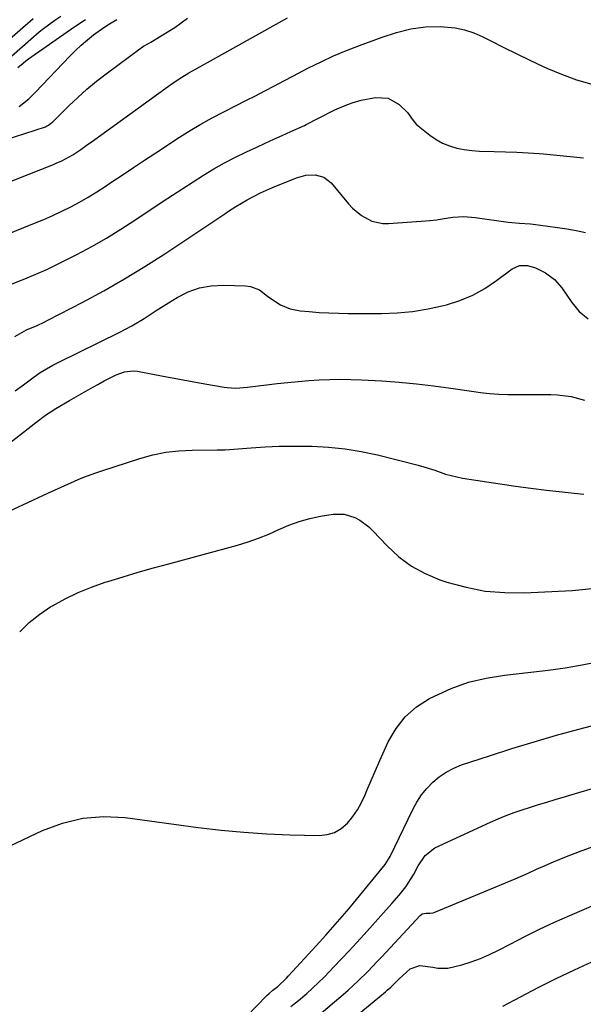
# Model space of a CAD drawing. Units: inches. Extents: x 1857277 to 1862576, y 452950 to 458351.
# Drawn here: x 1859631 to 1859818, y 454354 to 454681 of the extents above; entities that cross this region are included whole.
import ezdxf

# ---------------------------------------------------------------- set-up
doc = ezdxf.new("R2010")
doc.units = ezdxf.units.IN
doc.header["$MEASUREMENT"] = 0
doc.layers.add('7', color=7, linetype='Continuous')
doc.layers.add('8', color=7, linetype='Continuous')

msp = doc.modelspace()

# ---------------------------------------------------------------- linework, layer by layer
at = {"layer": '7', "color": 18}
for points in [[(1859612.25, 454621.22, 1682), (1859642.3, 454633.12, 1682), (1859643.26, 454633.51, 1682), (1859645.14, 454634.36, 1682), (1859648.76, 454636.36, 1682), (1859651.39, 454638.12, 1682), (1859653.68, 454639.72, 1682), (1859654.82, 454640.54, 1682), (1859680.5, 454659.13, 1682), (1859682.73, 454660.68, 1682), (1859685.02, 454662.15, 1682), (1859687.35, 454663.55, 1682), (1859689.71, 454664.9, 1682), (1859720.08, 454681.81, 1682)], [(1859625.13, 454672.53, 1672), (1859635.52, 454681.61, 1672)], [(1859628.33, 454669.04, 1674), (1859634.81, 454674.79, 1674), (1859637.62, 454677.17, 1674), (1859639.06, 454678.3, 1674), (1859642.72, 454681.02, 1674), (1859644.73, 454682.33, 1674)], [(1859630.46, 454665.31, 1676), (1859632.21, 454666.81, 1676), (1859633.12, 454667.51, 1676), (1859634.05, 454668.19, 1676), (1859649.14, 454678.72, 1676), (1859652.93, 454681.28, 1676)], [(1859630.88, 454652.4, 1678), (1859634.13, 454654.88, 1678), (1859635.59, 454656.36, 1678), (1859636.32, 454657.11, 1678), (1859647.76, 454669.11, 1678), (1859649.63, 454670.98, 1678), (1859651.57, 454672.78, 1678), (1859653.59, 454674.49, 1678), (1859655.67, 454676.13, 1678), (1859659.01, 454678.61, 1678), (1859660.92, 454679.86, 1678), (1859663.38, 454681.28, 1678)], [(1859619.33, 454606.89, 1684), (1859636.03, 454613.55, 1684), (1859639.09, 454614.82, 1684), (1859642.12, 454616.15, 1684), (1859645.12, 454617.56, 1684), (1859648.09, 454619.04, 1684), (1859651.01, 454620.6, 1684), (1859653.9, 454622.23, 1684), (1859656.72, 454623.97, 1684), (1859659.5, 454625.77, 1684), (1859661.43, 454627.07, 1684), (1859665.15, 454629.56, 1684), (1859668.88, 454632.05, 1684), (1859672.62, 454634.53, 1684), (1859676.36, 454636.99, 1684), (1859684.18, 454642.13, 1684), (1859687.73, 454644.38, 1684), (1859691.33, 454646.54, 1684), (1859695.01, 454648.57, 1684), (1859698.73, 454650.52, 1684), (1859703.06, 454652.69, 1684), (1859706.24, 454654.31, 1684), (1859709.42, 454655.93, 1684), (1859712.59, 454657.57, 1684), (1859715.75, 454659.22, 1684), (1859718.92, 454660.87, 1684), (1859722.07, 454662.53, 1684), (1859725.23, 454664.19, 1684), (1859727.1, 454665.18, 1684), (1859731.23, 454667.25, 1684), (1859735.41, 454669.21, 1684), (1859739.67, 454670.99, 1684), (1859743.98, 454672.65, 1684), (1859751.59, 454675.4, 1684), (1859756.28, 454676.92, 1684), (1859761.07, 454678.13, 1684), (1859765.92, 454678.86, 1684), (1859770.84, 454678.96, 1684), (1859775.75, 454678.53, 1684), (1859778.93, 454677.89, 1684), (1859781.99, 454676.86, 1684), (1859784.99, 454675.55, 1684), (1859787.68, 454674.15, 1684), (1859791.98, 454671.96, 1684), (1859796.31, 454669.82, 1684), (1859800.66, 454667.74, 1684), (1859805.04, 454665.7, 1684), (1859806.3, 454665.13, 1684), (1859811.19, 454663.09, 1684), (1859816.16, 454661.26, 1684), (1859821.23, 454659.76, 1684)], [(1859626.41, 454592.56, 1686), (1859632.75, 454595.11, 1686), (1859636.42, 454596.65, 1686), (1859640.07, 454598.26, 1686), (1859643.67, 454599.96, 1686), (1859647.23, 454601.74, 1686), (1859650.11, 454603.23, 1686), (1859655.04, 454605.88, 1686), (1859659.91, 454608.65, 1686), (1859664.68, 454611.57, 1686), (1859669.39, 454614.61, 1686), (1859678.48, 454620.69, 1686), (1859681.87, 454622.94, 1686), (1859685.28, 454625.17, 1686), (1859688.71, 454627.37, 1686), (1859692.15, 454629.54, 1686), (1859695.64, 454631.63, 1686), (1859699.18, 454633.63, 1686), (1859702.79, 454635.5, 1686), (1859706.45, 454637.28, 1686), (1859709.86, 454638.86, 1686), (1859712.7, 454640.18, 1686), (1859715.53, 454641.48, 1686), (1859718.37, 454642.78, 1686), (1859721.21, 454644.07, 1686), (1859725.69, 454646.1, 1686), (1859726.3, 454646.38, 1686), (1859730.43, 454648.49, 1686), (1859735.81, 454651.22, 1686), (1859738.66, 454652.51, 1686), (1859741.57, 454653.62, 1686), (1859744.57, 454654.46, 1686), (1859749.28, 454655.39, 1686), (1859753.51, 454655.12, 1686), (1859757.18, 454652.99, 1686), (1859759.91, 454650.37, 1686), (1859761.82, 454647.71, 1686), (1859762.88, 454646.48, 1686), (1859763.49, 454645.93, 1686), (1859767.37, 454642.84, 1686), (1859769.44, 454641.41, 1686), (1859771.61, 454640.19, 1686), (1859773.92, 454639.28, 1686), (1859776.34, 454638.57, 1686), (1859778.84, 454638.11, 1686), (1859781.36, 454637.74, 1686), (1859783.89, 454637.54, 1686), (1859788.81, 454637.4, 1686), (1859792.55, 454637.33, 1686), (1859796.29, 454637.2, 1686), (1859800.02, 454636.99, 1686), (1859803.75, 454636.73, 1686), (1859805.17, 454636.62, 1686), (1859809.6, 454636.23, 1686), (1859814.03, 454635.79, 1686), (1859818.45, 454635.27, 1686)], [(1859629.44, 454575.89, 1688), (1859633.31, 454578.16, 1688), (1859636.85, 454579.61, 1688), (1859639.28, 454580.73, 1688), (1859640.48, 454581.33, 1688), (1859652.13, 454587.39, 1688), (1859659.07, 454591.14, 1688), (1859665.94, 454595.05, 1688), (1859672.67, 454599.17, 1688), (1859679.31, 454603.44, 1688), (1859699.26, 454616.74, 1688), (1859700.47, 454617.54, 1688), (1859702.92, 454619.11, 1688), (1859706.66, 454621.37, 1688), (1859711.07, 454623.63, 1688), (1859714.08, 454625, 1688), (1859715.61, 454625.64, 1688), (1859723.08, 454628.68, 1688), (1859726.13, 454629.53, 1688), (1859729.29, 454629.67, 1688), (1859732.21, 454628.86, 1688), (1859734.58, 454626.97, 1688), (1859740.41, 454620.03, 1688), (1859741.74, 454618.61, 1688), (1859744.71, 454616.14, 1688), (1859748.09, 454614.3, 1688), (1859751.75, 454613.48, 1688), (1859753.67, 454613.45, 1688), (1859766.02, 454614.36, 1688), (1859769.66, 454614.73, 1688), (1859771.47, 454615, 1688), (1859775.04, 454615.63, 1688), (1859778.73, 454615.86, 1688), (1859782.44, 454615.49, 1688), (1859793.41, 454613.95, 1688), (1859794.65, 454613.8, 1688), (1859797.13, 454613.57, 1688), (1859800.86, 454613.33, 1688), (1859803.34, 454613.05, 1688), (1859809.84, 454612.17, 1688), (1859812.95, 454611.7, 1688), (1859816.04, 454611.15, 1688), (1859819.12, 454610.49, 1688)], [(1859611.91, 454528.17, 1692), (1859636.45, 454547.4, 1692), (1859639.71, 454549.8, 1692), (1859643.11, 454551.98, 1692), (1859647.6, 454554.66, 1692), (1859649.94, 454556.04, 1692), (1859652.29, 454557.39, 1692), (1859654.65, 454558.72, 1692), (1859657.03, 454560.02, 1692), (1859659.18, 454561.18, 1692), (1859663.18, 454563.18, 1692), (1859665.93, 454564.25, 1692), (1859668.76, 454564.56, 1692), (1859670.21, 454564.42, 1692), (1859675.87, 454563.31, 1692), (1859680.04, 454562.51, 1692), (1859684.22, 454561.73, 1692), (1859688.41, 454560.97, 1692), (1859692.6, 454560.22, 1692), (1859699.07, 454559.1, 1692), (1859700.03, 454558.96, 1692), (1859702.92, 454558.83, 1692), (1859706.79, 454559.12, 1692), (1859716.7, 454560.28, 1692), (1859720.18, 454560.66, 1692), (1859723.67, 454561, 1692), (1859727.16, 454561.28, 1692), (1859730.66, 454561.52, 1692), (1859734.16, 454561.66, 1692), (1859737.66, 454561.73, 1692), (1859741.15, 454561.68, 1692), (1859744.65, 454561.54, 1692), (1859751.41, 454561.17, 1692), (1859757.16, 454560.76, 1692), (1859762.9, 454560.25, 1692), (1859768.62, 454559.58, 1692), (1859774.33, 454558.81, 1692), (1859782.76, 454557.54, 1692), (1859784.25, 454557.33, 1692), (1859787.25, 454557.01, 1692), (1859790.26, 454556.8, 1692), (1859793.28, 454556.7, 1692), (1859794.79, 454556.68, 1692), (1859807.58, 454556.7, 1692), (1859809.85, 454556.61, 1692), (1859814.34, 454556, 1692), (1859818.74, 454554.82, 1692)], [(1859622.33, 454515.43, 1694), (1859640.41, 454523.88, 1694), (1859644.83, 454525.91, 1694), (1859649.28, 454527.88, 1694), (1859651.52, 454528.82, 1694), (1859656.06, 454530.54, 1694), (1859658.36, 454531.32, 1694), (1859671.05, 454535.43, 1694), (1859675.32, 454536.59, 1694), (1859679.64, 454537.49, 1694), (1859684.03, 454537.99, 1694), (1859688.46, 454538.21, 1694), (1859696.72, 454538.25, 1694), (1859697.05, 454538.25, 1694), (1859698.36, 454538.25, 1694), (1859699.33, 454538.3, 1694), (1859707.98, 454538.98, 1694), (1859712.63, 454539.28, 1694), (1859717.29, 454539.49, 1694), (1859721.94, 454539.55, 1694), (1859726.61, 454539.52, 1694), (1859728.28, 454539.49, 1694), (1859733.75, 454539.19, 1694), (1859739.2, 454538.64, 1694), (1859744.59, 454537.73, 1694), (1859749.95, 454536.57, 1694), (1859763.5, 454533.16, 1694), (1859765.35, 454532.66, 1694), (1859769.01, 454531.51, 1694), (1859772.62, 454530.24, 1694), (1859776.31, 454529.27, 1694), (1859778.19, 454528.92, 1694), (1859790.71, 454527, 1694), (1859795.85, 454526.26, 1694), (1859801, 454525.56, 1694), (1859806.16, 454524.93, 1694), (1859811.32, 454524.35, 1694), (1859815.39, 454523.93, 1694), (1859818.52, 454523.54, 1694)], [(1859631.09, 454477.76, 1696), (1859634.25, 454480.91, 1696), (1859637.75, 454483.68, 1696), (1859641.48, 454486.2, 1696), (1859641.99, 454486.5, 1696), (1859646.22, 454488.81, 1696), (1859650.54, 454490.91, 1696), (1859654.99, 454492.7, 1696), (1859659.54, 454494.29, 1696), (1859660.39, 454494.55, 1696), (1859665.44, 454496.08, 1696), (1859670.5, 454497.59, 1696), (1859675.57, 454499.03, 1696), (1859680.66, 454500.45, 1696), (1859703.45, 454506.66, 1696), (1859706.97, 454507.73, 1696), (1859710.44, 454508.92, 1696), (1859713.84, 454510.31, 1696), (1859717.2, 454511.82, 1696), (1859720.56, 454513.28, 1696), (1859723.99, 454514.52, 1696), (1859727.51, 454515.47, 1696), (1859731.1, 454516.2, 1696), (1859735.3, 454516.87, 1696), (1859738.96, 454516.89, 1696), (1859742.45, 454515.82, 1696), (1859744.1, 454514.91, 1696), (1859747.1, 454512.7, 1696), (1859748.45, 454511.41, 1696), (1859753.19, 454506.34, 1696), (1859757.07, 454502.76, 1696), (1859761.24, 454499.63, 1696), (1859765.83, 454497.15, 1696), (1859770.69, 454495.12, 1696), (1859773.08, 454494.33, 1696), (1859779.41, 454492.61, 1696), (1859785.81, 454491.38, 1696), (1859792.31, 454490.85, 1696), (1859798.87, 454490.81, 1696), (1859814.69, 454491.58, 1696), (1859817.95, 454491.83, 1696), (1859821.19, 454492.21, 1696)], [(1859627.98, 454406.74, 1698), (1859638.63, 454411.8, 1698), (1859645.28, 454414.28, 1698), (1859652.06, 454415.95, 1698), (1859659.02, 454416.43, 1698), (1859666.11, 454416.1, 1698), (1859690.38, 454412.83, 1698), (1859697.99, 454411.93, 1698), (1859705.61, 454411.2, 1698), (1859713.25, 454410.71, 1698), (1859720.9, 454410.39, 1698), (1859730.58, 454410.14, 1698), (1859733.25, 454410.43, 1698), (1859735.74, 454411.14, 1698), (1859737.96, 454412.47, 1698), (1859740.01, 454414.21, 1698), (1859741.77, 454416.4, 1698), (1859743.37, 454418.69, 1698), (1859744.72, 454421.13, 1698), (1859745.92, 454423.67, 1698), (1859746.49, 454425.1, 1698), (1859747.87, 454428.42, 1698), (1859749.28, 454431.73, 1698), (1859750.73, 454435.02, 1698), (1859752.21, 454438.3, 1698), (1859753.57, 454441.29, 1698), (1859756.15, 454445.67, 1698), (1859759.2, 454449.6, 1698), (1859762.98, 454452.84, 1698), (1859767.24, 454455.62, 1698), (1859768.9, 454456.48, 1698), (1859774.49, 454458.98, 1698), (1859780.2, 454461.05, 1698), (1859786.11, 454462.47, 1698), (1859792.15, 454463.46, 1698), (1859800.97, 454464.41, 1698), (1859806.66, 454465.11, 1698), (1859812.33, 454465.9, 1698), (1859817.98, 454466.85, 1698), (1859823.62, 454467.91, 1698)], [(1859721.17, 454353.29, 1702), (1859723.75, 454355.29, 1702), (1859726.48, 454357.69, 1702), (1859728.44, 454359.45, 1702), (1859730.37, 454361.25, 1702), (1859732.25, 454363.09, 1702), (1859734.09, 454364.97, 1702), (1859735.53, 454366.47, 1702), (1859738.06, 454369.14, 1702), (1859740.57, 454371.82, 1702), (1859743.05, 454374.52, 1702), (1859745.52, 454377.24, 1702), (1859754.77, 454387.53, 1702), (1859757.14, 454390.28, 1702), (1859759.37, 454393.14, 1702), (1859761.98, 454397.07, 1702), (1859763.49, 454400.02, 1702), (1859765.82, 454403.55, 1702), (1859769.09, 454406.03, 1702), (1859787.5, 454414.55, 1702), (1859790.11, 454415.7, 1702), (1859792.74, 454416.78, 1702), (1859795.41, 454417.77, 1702), (1859798.1, 454418.69, 1702), (1859800.82, 454419.56, 1702), (1859803.54, 454420.41, 1702), (1859806.27, 454421.24, 1702), (1859809, 454422.06, 1702), (1859812.48, 454423.08, 1702), (1859816.94, 454424.43, 1702), (1859821.4, 454425.81, 1702)], [(1859730.63, 454350.56, 1704), (1859738.57, 454357.29, 1704), (1859740.27, 454358.77, 1704), (1859743.57, 454361.82, 1704), (1859746.76, 454364.99, 1704), (1859749.88, 454368.24, 1704), (1859751.42, 454369.87, 1704), (1859764.13, 454383.52, 1704), (1859764.89, 454384.08, 1704), (1859766.11, 454384.38, 1704), (1859767.45, 454384.31, 1704), (1859768.52, 454384.47, 1704), (1859769.05, 454384.65, 1704), (1859795.76, 454395.73, 1704), (1859800.04, 454397.61, 1704), (1859802.85, 454398.94, 1704), (1859805.69, 454400.22, 1704), (1859808.52, 454401.43, 1704), (1859812.82, 454403.18, 1704), (1859817.15, 454404.82, 1704), (1859835.11, 454411.37, 1704)], [(1859737.54, 454345.8, 1706), (1859752.64, 454358.22, 1706), (1859753.24, 454358.72, 1706), (1859754.4, 454359.76, 1706), (1859756.09, 454361.39, 1706), (1859757.22, 454362.47, 1706), (1859760.88, 454365.84, 1706), (1859764.1, 454367, 1706), (1859768.35, 454366.38, 1706), (1859770.04, 454366.08, 1706), (1859773.42, 454366.1, 1706), (1859778.05, 454367.22, 1706), (1859781.16, 454368.18, 1706), (1859784.23, 454369.28, 1706), (1859787.21, 454370.57, 1706), (1859790.15, 454372, 1706), (1859794.07, 454374.08, 1706), (1859798.95, 454376.59, 1706), (1859803.87, 454379.01, 1706), (1859808.85, 454381.32, 1706), (1859813.86, 454383.54, 1706), (1859826.99, 454389.17, 1706)], [(1859791.63, 454353.38, 1708), (1859797.5, 454356.55, 1708), (1859803.43, 454359.64, 1708), (1859809.41, 454362.6, 1708), (1859815.44, 454365.47, 1708), (1859826.99, 454370.83, 1708)]]:
    msp.add_polyline3d(points, dxfattribs=at)
at = {"layer": '8', "color": 18}
for points in [[(1859619, 454638.93, 1680), (1859639.62, 454645.65, 1680), (1859639.97, 454645.78, 1680), (1859640.64, 454646.11, 1680), (1859641.83, 454647.02, 1680), (1859642.1, 454647.27, 1680), (1859647.41, 454652.55, 1680), (1859650.4, 454655.39, 1680), (1859653.46, 454658.13, 1680), (1859656.63, 454660.74, 1680), (1859659.88, 454663.26, 1680), (1859671.48, 454671.86, 1680), (1859672.25, 454672.38, 1680), (1859673.9, 454673.25, 1680), (1859674.7, 454673.71, 1680), (1859681.58, 454677.96, 1680), (1859682.67, 454678.66, 1680), (1859684.79, 454680.13, 1680), (1859686.85, 454681.68, 1680)], [(1859629.56, 454557.9, 1690), (1859632.35, 454559.93, 1690), (1859635.95, 454562.57, 1690), (1859637.95, 454563.96, 1690), (1859642.12, 454566.46, 1690), (1859643.2, 454567.02, 1690), (1859644.28, 454567.57, 1690), (1859664.19, 454577.25, 1690), (1859668.4, 454579.48, 1690), (1859672.46, 454581.97, 1690), (1859676.45, 454584.57, 1690), (1859680.49, 454587.11, 1690), (1859683.47, 454588.95, 1690), (1859687.08, 454590.75, 1690), (1859690.82, 454592.11, 1690), (1859694.73, 454592.8, 1690), (1859698.77, 454593.03, 1690), (1859706.12, 454592.8, 1690), (1859707.76, 454592.58, 1690), (1859710.75, 454591.41, 1690), (1859713.43, 454589.38, 1690), (1859716.21, 454587.43, 1690), (1859717.77, 454586.5, 1690), (1859720.95, 454585.14, 1690), (1859724.35, 454584.47, 1690), (1859727.32, 454584.21, 1690), (1859730.56, 454583.96, 1690), (1859733.8, 454583.77, 1690), (1859737.05, 454583.66, 1690), (1859740.3, 454583.61, 1690), (1859751.28, 454583.59, 1690), (1859756.49, 454583.78, 1690), (1859761.67, 454584.24, 1690), (1859766.79, 454585.1, 1690), (1859771.88, 454586.23, 1690), (1859772.95, 454586.51, 1690), (1859777.36, 454587.95, 1690), (1859781.62, 454589.7, 1690), (1859785.66, 454591.94, 1690), (1859789.53, 454594.5, 1690), (1859794.79, 454598.41, 1690), (1859797.18, 454599.51, 1690), (1859799.82, 454599.53, 1690), (1859802.51, 454598.76, 1690), (1859805.86, 454597.11, 1690), (1859808.84, 454594.93, 1690), (1859811.25, 454592.13, 1690), (1859814.56, 454587.27, 1690), (1859817.02, 454584.28, 1690), (1859819.98, 454581.78, 1690)], [(1859696.59, 454339.82, 1700), (1859713.21, 454356.94, 1700), (1859713.94, 454357.65, 1700), (1859715.26, 454358.77, 1700), (1859716.88, 454360.01, 1700), (1859719.8, 454362.79, 1700), (1859720.44, 454363.46, 1700), (1859729.66, 454373.52, 1700), (1859732.83, 454377.01, 1700), (1859734.39, 454378.77, 1700), (1859737.5, 454382.31, 1700), (1859740.55, 454385.9, 1700), (1859742.06, 454387.71, 1700), (1859752.58, 454400.47, 1700), (1859754.18, 454403.14, 1700), (1859761.68, 454418.78, 1700), (1859763.04, 454421.26, 1700), (1859764.58, 454423.62, 1700), (1859766.37, 454425.8, 1700), (1859768.33, 454427.85, 1700), (1859770.51, 454429.64, 1700), (1859772.82, 454431.23, 1700), (1859775.31, 454432.5, 1700), (1859777.93, 454433.57, 1700), (1859787.22, 454436.66, 1700), (1859794.6, 454439.03, 1700), (1859802.01, 454441.31, 1700), (1859809.46, 454443.44, 1700), (1859816.94, 454445.48, 1700), (1859843.43, 454452.42, 1700)]]:
    msp.add_polyline3d(points, dxfattribs=at)

doc.saveas('drawing.dxf')
